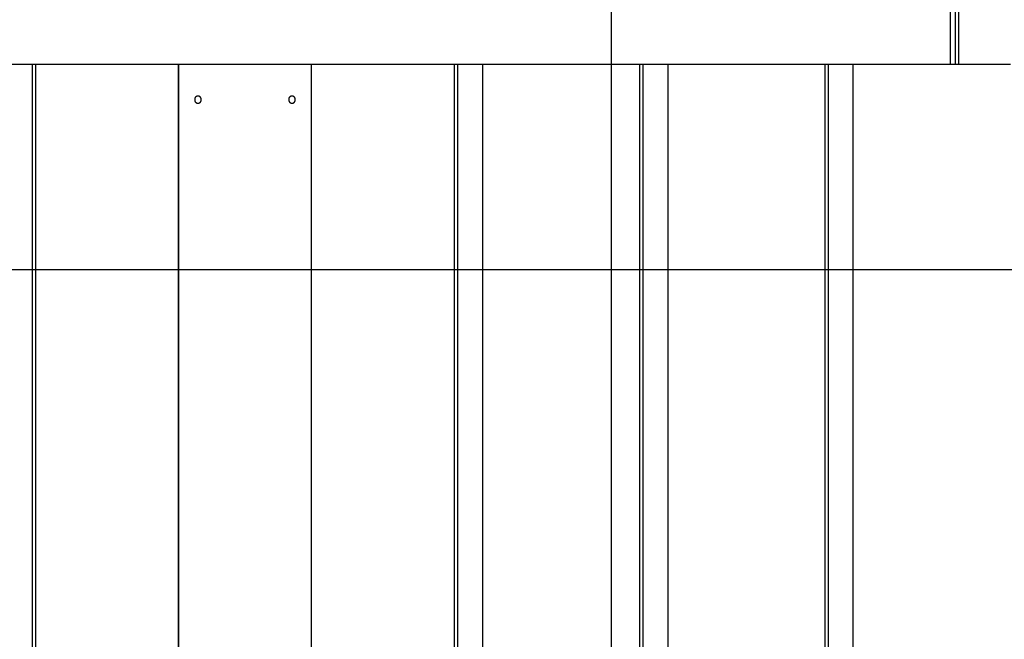
# Model space of a CAD drawing. Extents: x -25 to 78, y -106 to -8.
# Drawn here: x 9 to 15, y -39 to -35 of the extents above; entities that cross this region are included whole.
import ezdxf

# ---------------------------------------------------------------- set-up
doc = ezdxf.new("R2010")
doc.units = 0
doc.layers.get('0').update_dxf_attribs({"linetype": 'CONTINUOUS'})

msp = doc.modelspace()

# ---------------------------------------------------------------- linework, layer by layer
at = {"color": 0}
for points in [[(12.6218, -96.2249), (12.6218, -8.225)], [(12.6218, -96.2249), (12.6218, -8.225)], [(12.6218, -96.2249), (12.6218, -8.225)], [(12.6218, -96.2249), (12.6218, -8.225)], [(12.6218, -96.2249), (12.6218, -8.225)], [(12.6218, -96.2249), (12.6218, -8.225)], [(12.6218, -96.2249), (12.6218, -8.225)], [(12.6218, -96.2249), (12.6218, -8.225)], [(12.6218, -96.2249), (12.6218, -8.225)], [(12.6218, -96.2249), (12.6218, -8.225)], [(12.6218, -96.2249), (12.6218, -8.225)], [(12.6218, -96.2249), (12.6218, -8.225)], [(12.6218, -96.2249), (12.6218, -8.225)], [(12.6218, -96.2249), (12.6218, -8.225)], [(12.6218, -96.2249), (12.6218, -8.225)], [(12.6218, -96.2249), (12.6218, -8.225)], [(12.6218, -96.2249), (12.6218, -8.225)], [(12.6218, -96.2249), (12.6218, -8.225)], [(12.6218, -96.2249), (12.6218, -8.225)], [(12.6218, -96.2249), (12.6218, -8.225)], [(12.6218, -96.2249), (12.6218, -8.225)], [(14.7918, -34.9249), (14.7918, -22.915)], [(14.7918, -34.9249), (14.7918, -22.915)], [(14.7918, -34.9249), (14.7918, -22.915)], [(14.7918, -34.9249), (14.7918, -22.915)], [(14.7918, -34.9249), (14.7918, -22.915)], [(14.7918, -34.9249), (14.7918, -22.915)], [(14.7918, -34.9249), (14.7918, -22.915)], [(14.7918, -34.9249), (14.7918, -22.915)], [(14.7918, -34.9249), (14.7918, -22.915)], [(14.7918, -34.9249), (14.7918, -22.915)], [(14.7918, -34.9249), (14.7918, -22.915)], [(14.7918, -34.9249), (14.7918, -22.915)], [(14.7918, -34.9249), (14.7918, -22.915)], [(14.7918, -34.9249), (14.7918, -22.915)], [(14.7918, -34.9249), (14.7918, -22.915)], [(14.7918, -34.9249), (14.7918, -22.915)], [(14.7918, -34.9249), (14.7918, -22.915)], [(14.7918, -34.9249), (14.7918, -22.915)], [(14.7918, -34.9249), (14.7918, -22.915)], [(14.7918, -34.9249), (14.7918, -22.915)], [(14.7918, -34.9249), (14.7918, -22.915)], [(14.8118, -22.935), (14.8118, -34.9249)], [(14.8118, -22.935), (14.8118, -34.9249)], [(14.8118, -22.935), (14.8118, -34.9249)], [(14.8118, -22.935), (14.8118, -34.9249)], [(14.8118, -22.935), (14.8118, -34.9249)], [(14.8118, -22.935), (14.8118, -34.9249)], [(14.8118, -22.935), (14.8118, -34.9249)], [(14.8118, -22.935), (14.8118, -34.9249)], [(14.8118, -22.935), (14.8118, -34.9249)], [(14.8118, -22.935), (14.8118, -34.9249)], [(14.8118, -22.935), (14.8118, -34.9249)], [(14.8118, -22.935), (14.8118, -34.9249)], [(14.8118, -22.935), (14.8118, -34.9249)], [(14.8118, -22.935), (14.8118, -34.9249)], [(14.8118, -22.935), (14.8118, -34.9249)], [(14.8118, -22.935), (14.8118, -34.9249)], [(14.8118, -22.935), (14.8118, -34.9249)], [(14.8118, -22.935), (14.8118, -34.9249)], [(14.8118, -22.935), (14.8118, -34.9249)], [(14.8118, -22.935), (14.8118, -34.9249)], [(14.8118, -22.935), (14.8118, -34.9249)], [(14.7618, -34.9249), (14.7618, -34.2249)], [(14.7618, -34.9249), (14.7618, -34.2249)], [(14.7618, -34.9249), (14.7618, -34.2249)], [(14.7618, -34.9249), (14.7618, -34.2249)], [(14.7618, -34.9249), (14.7618, -34.2249)], [(14.7618, -34.9249), (14.7618, -34.2249)], [(14.7618, -34.9249), (14.7618, -34.2249)], [(14.7618, -34.9249), (14.7618, -34.2249)], [(14.7618, -34.9249), (14.7618, -34.2249)], [(14.7618, -34.9249), (14.7618, -34.2249)], [(14.7618, -34.9249), (14.7618, -34.2249)], [(14.7618, -34.9249), (14.7618, -34.2249)], [(14.7618, -34.9249), (14.7618, -34.2249)], [(14.7618, -34.9249), (14.7618, -34.2249)], [(14.7618, -34.9249), (14.7618, -34.2249)], [(14.7618, -34.9249), (14.7618, -34.2249)], [(14.7618, -34.9249), (14.7618, -34.2249)], [(14.7618, -34.9249), (14.7618, -34.2249)], [(14.7618, -34.9249), (14.7618, -34.2249)], [(14.7618, -34.9249), (14.7618, -34.2249)], [(14.7618, -34.9249), (14.7618, -34.2249)], [(8.8099, -34.9249), (8.9666, -34.9249)], [(8.8099, -34.9249), (8.9666, -34.9249)], [(8.8099, -34.9249), (8.9666, -34.9249)], [(8.8099, -34.9249), (8.9666, -34.9249)], [(8.8099, -34.9249), (8.9666, -34.9249)], [(8.8099, -34.9249), (8.9666, -34.9249)], [(8.8099, -34.9249), (8.9666, -34.9249)], [(8.8099, -34.9249), (8.9666, -34.9249)], [(8.8099, -34.9249), (8.9666, -34.9249)], [(8.8099, -34.9249), (8.9666, -34.9249)], [(8.8099, -34.9249), (8.9666, -34.9249)], [(8.8099, -34.9249), (8.9666, -34.9249)], [(8.8099, -34.9249), (8.9666, -34.9249)], [(8.8099, -34.9249), (8.9666, -34.9249)], [(8.8099, -34.9249), (8.9666, -34.9249)], [(8.8099, -34.9249), (8.9666, -34.9249)], [(8.8099, -34.9249), (8.9666, -34.9249)], [(8.8099, -34.9249), (8.9666, -34.9249)], [(8.8099, -34.9249), (8.9666, -34.9249)], [(8.8099, -34.9249), (8.9666, -34.9249)], [(8.8099, -34.9249), (8.9666, -34.9249)], [(8.9666, -34.9249), (8.9666, -34.9249)], [(8.9666, -34.9249), (8.9666, -34.9249)], [(8.9666, -34.9249), (8.9666, -49.9249)], [(8.9666, -34.9249), (8.9666, -49.9249)], [(8.9666, -34.9249), (8.9666, -49.9249)], [(8.9666, -34.9249), (8.9666, -49.9249)], [(8.9666, -34.9249), (8.9666, -49.9249)], [(8.9666, -34.9249), (8.9666, -49.9249)], [(8.9666, -34.9249), (8.9666, -49.9249)], [(8.9666, -34.9249), (8.9666, -49.9249)], [(8.9666, -34.9249), (8.9666, -49.9249)], [(8.9666, -34.9249), (8.9666, -49.9249)], [(8.9666, -34.9249), (8.9666, -49.9249)], [(8.9666, -34.9249), (8.9666, -49.9249)], [(8.9666, -34.9249), (8.9666, -49.9249)], [(8.9666, -34.9249), (8.9666, -49.9249)], [(8.9666, -34.9249), (8.9666, -49.9249)], [(8.9666, -34.9249), (8.9666, -49.9249)], [(8.9666, -34.9249), (8.9666, -49.9249)], [(8.9666, -34.9249), (8.9666, -49.9249)], [(8.9666, -34.9249), (8.9666, -49.9249)], [(8.9666, -34.9249), (8.9666, -49.9249)], [(8.9666, -34.9249), (8.9666, -49.9249)], [(8.9666, -34.9249), (8.9666, -34.9249)], [(8.9666, -34.9249), (8.9876, -34.9249)], [(8.9666, -34.9249), (8.9876, -34.9249)], [(8.9666, -34.9249), (8.9876, -34.9249)], [(8.9666, -34.9249), (8.9876, -34.9249)], [(8.9666, -34.9249), (8.9876, -34.9249)], [(8.9666, -34.9249), (8.9876, -34.9249)], [(8.9666, -34.9249), (8.9876, -34.9249)], [(8.9666, -34.9249), (8.9876, -34.9249)], [(8.9666, -34.9249), (8.9876, -34.9249)], [(8.9666, -34.9249), (8.9876, -34.9249)], [(8.9666, -34.9249), (8.9876, -34.9249)], [(8.9666, -34.9249), (8.9876, -34.9249)], [(8.9666, -34.9249), (8.9876, -34.9249)], [(8.9666, -34.9249), (8.9876, -34.9249)], [(8.9666, -34.9249), (8.9876, -34.9249)], [(8.9666, -34.9249), (8.9876, -34.9249)], [(8.9666, -34.9249), (8.9876, -34.9249)], [(8.9666, -34.9249), (8.9876, -34.9249)], [(8.9666, -34.9249), (8.9876, -34.9249)], [(8.9666, -34.9249), (8.9876, -34.9249)], [(8.9666, -34.9249), (8.9876, -34.9249)], [(8.9876, -34.9249), (8.9876, -34.9249)], [(8.9876, -34.9249), (9.8908, -34.9249)], [(8.9876, -34.9249), (9.8908, -34.9249)], [(8.9876, -34.9249), (9.8908, -34.9249)], [(8.9876, -34.9249), (9.8908, -34.9249)], [(8.9876, -34.9249), (9.8908, -34.9249)], [(8.9876, -34.9249), (9.8908, -34.9249)], [(8.9876, -34.9249), (9.8908, -34.9249)], [(8.9876, -34.9249), (9.8908, -34.9249)], [(8.9876, -34.9249), (9.8908, -34.9249)], [(8.9876, -34.9249), (9.8908, -34.9249)], [(8.9876, -34.9249), (9.8908, -34.9249)], [(8.9876, -34.9249), (9.8908, -34.9249)], [(8.9876, -34.9249), (9.8908, -34.9249)], [(8.9876, -34.9249), (9.8908, -34.9249)], [(8.9876, -34.9249), (9.8908, -34.9249)], [(8.9876, -34.9249), (9.8908, -34.9249)], [(8.9876, -34.9249), (9.8908, -34.9249)], [(8.9876, -34.9249), (9.8908, -34.9249)], [(8.9876, -34.9249), (9.8908, -34.9249)], [(8.9876, -34.9249), (9.8908, -34.9249)], [(8.9876, -34.9249), (9.8908, -34.9249)], [(8.9876, -34.9249), (8.9876, -34.9249)], [(8.9876, -34.9249), (8.9876, -49.9249)], [(8.9876, -34.9249), (8.9876, -49.9249)], [(8.9876, -34.9249), (8.9876, -49.9249)], [(8.9876, -34.9249), (8.9876, -49.9249)], [(8.9876, -34.9249), (8.9876, -49.9249)], [(8.9876, -34.9249), (8.9876, -49.9249)], [(8.9876, -34.9249), (8.9876, -49.9249)], [(8.9876, -34.9249), (8.9876, -49.9249)], [(8.9876, -34.9249), (8.9876, -49.9249)], [(8.9876, -34.9249), (8.9876, -49.9249)], [(8.9876, -34.9249), (8.9876, -49.9249)], [(8.9876, -34.9249), (8.9876, -49.9249)], [(8.9876, -34.9249), (8.9876, -49.9249)], [(8.9876, -34.9249), (8.9876, -49.9249)], [(8.9876, -34.9249), (8.9876, -49.9249)], [(8.9876, -34.9249), (8.9876, -49.9249)], [(8.9876, -34.9249), (8.9876, -49.9249)], [(8.9876, -34.9249), (8.9876, -49.9249)], [(8.9876, -34.9249), (8.9876, -49.9249)], [(8.9876, -34.9249), (8.9876, -49.9249)], [(8.9876, -34.9249), (8.9876, -49.9249)], [(8.9876, -34.9249), (8.9876, -34.9249)], [(9.8897, -34.9249), (9.8897, -34.9249)], [(9.8897, -34.9249), (9.8908, -34.9249)], [(9.8897, -34.9249), (9.8908, -34.9249)], [(9.8897, -34.9249), (9.8908, -34.9249)], [(9.8897, -34.9249), (9.8908, -34.9249)], [(9.8897, -34.9249), (9.8908, -34.9249)], [(9.8897, -34.9249), (9.8908, -34.9249)], [(9.8897, -34.9249), (9.8908, -34.9249)], [(9.8897, -34.9249), (9.8908, -34.9249)], [(9.8897, -34.9249), (9.8908, -34.9249)], [(9.8897, -34.9249), (9.8908, -34.9249)], [(9.8897, -34.9249), (9.8908, -34.9249)], [(9.8897, -34.9249), (9.8908, -34.9249)], [(9.8897, -34.9249), (9.8908, -34.9249)], [(9.8897, -34.9249), (9.8908, -34.9249)], [(9.8897, -34.9249), (9.8908, -34.9249)], [(9.8897, -34.9249), (9.8908, -34.9249)], [(9.8897, -34.9249), (9.8908, -34.9249)], [(9.8897, -34.9249), (9.8908, -34.9249)], [(9.8897, -34.9249), (9.8908, -34.9249)], [(9.8897, -34.9249), (9.8908, -34.9249)], [(9.8897, -34.9249), (9.8908, -34.9249)], [(9.8897, -34.9249), (9.8897, -34.9249)], [(9.8897, -34.9249), (9.8897, -49.9249)], [(9.8897, -34.9249), (9.8897, -49.9249)], [(9.8897, -34.9249), (9.8897, -49.9249)], [(9.8897, -34.9249), (9.8897, -49.9249)], [(9.8897, -34.9249), (9.8897, -49.9249)], [(9.8897, -34.9249), (9.8897, -49.9249)], [(9.8897, -34.9249), (9.8897, -49.9249)], [(9.8897, -34.9249), (9.8897, -49.9249)], [(9.8897, -34.9249), (9.8897, -49.9249)], [(9.8897, -34.9249), (9.8897, -49.9249)], [(9.8897, -34.9249), (9.8897, -49.9249)], [(9.8897, -34.9249), (9.8897, -49.9249)], [(9.8897, -34.9249), (9.8897, -49.9249)], [(9.8897, -34.9249), (9.8897, -49.9249)], [(9.8897, -34.9249), (9.8897, -49.9249)], [(9.8897, -34.9249), (9.8897, -49.9249)], [(9.8897, -34.9249), (9.8897, -49.9249)], [(9.8897, -34.9249), (9.8897, -49.9249)], [(9.8897, -34.9249), (9.8897, -49.9249)], [(9.8897, -34.9249), (9.8897, -49.9249)], [(9.8897, -34.9249), (9.8897, -49.9249)], [(9.8908, -34.9249), (9.8908, -34.9249)], [(9.8908, -34.9249), (9.8908, -34.9249)], [(9.8908, -34.9249), (10.7287, -34.9249)], [(9.8908, -34.9249), (10.7287, -34.9249)], [(9.8908, -34.9249), (10.7287, -34.9249)], [(9.8908, -34.9249), (10.7287, -34.9249)], [(9.8908, -34.9249), (10.7287, -34.9249)], [(9.8908, -34.9249), (10.7287, -34.9249)], [(9.8908, -34.9249), (10.7287, -34.9249)], [(9.8908, -34.9249), (10.7287, -34.9249)], [(9.8908, -34.9249), (10.7287, -34.9249)], [(9.8908, -34.9249), (10.7287, -34.9249)], [(9.8908, -34.9249), (10.7287, -34.9249)], [(9.8908, -34.9249), (10.7287, -34.9249)], [(9.8908, -34.9249), (10.7287, -34.9249)], [(9.8908, -34.9249), (10.7287, -34.9249)], [(9.8908, -34.9249), (10.7287, -34.9249)], [(9.8908, -34.9249), (10.7287, -34.9249)], [(9.8908, -34.9249), (10.7287, -34.9249)], [(9.8908, -34.9249), (10.7287, -34.9249)], [(9.8908, -34.9249), (10.7287, -34.9249)], [(9.8908, -34.9249), (10.7287, -34.9249)], [(9.8908, -34.9249), (10.7287, -34.9249)], [(9.8908, -34.9249), (9.8908, -34.9249)], [(9.8908, -49.9249), (9.8908, -34.9249)], [(9.8908, -49.9249), (9.8908, -34.9249)], [(9.8908, -49.9249), (9.8908, -34.9249)], [(9.8908, -49.9249), (9.8908, -34.9249)], [(9.8908, -49.9249), (9.8908, -34.9249)], [(9.8908, -49.9249), (9.8908, -34.9249)], [(9.8908, -49.9249), (9.8908, -34.9249)], [(9.8908, -49.9249), (9.8908, -34.9249)], [(9.8908, -49.9249), (9.8908, -34.9249)], [(9.8908, -49.9249), (9.8908, -34.9249)], [(9.8908, -49.9249), (9.8908, -34.9249)], [(9.8908, -49.9249), (9.8908, -34.9249)], [(9.8908, -49.9249), (9.8908, -34.9249)], [(9.8908, -49.9249), (9.8908, -34.9249)], [(9.8908, -49.9249), (9.8908, -34.9249)], [(9.8908, -49.9249), (9.8908, -34.9249)], [(9.8908, -49.9249), (9.8908, -34.9249)], [(9.8908, -49.9249), (9.8908, -34.9249)], [(9.8908, -49.9249), (9.8908, -34.9249)], [(9.8908, -49.9249), (9.8908, -34.9249)], [(9.8908, -49.9249), (9.8908, -34.9249)], [(9.8908, -34.9249), (9.8908, -34.9249)], [(10.7286, -34.9249), (10.7286, -34.9249)], [(10.7286, -34.9249), (11.6319, -34.9249)], [(10.7286, -34.9249), (11.6319, -34.9249)], [(10.7286, -34.9249), (11.6319, -34.9249)], [(10.7286, -34.9249), (11.6319, -34.9249)], [(10.7286, -34.9249), (11.6319, -34.9249)], [(10.7286, -34.9249), (11.6319, -34.9249)], [(10.7286, -34.9249), (11.6319, -34.9249)], [(10.7286, -34.9249), (11.6319, -34.9249)], [(10.7286, -34.9249), (11.6319, -34.9249)], [(10.7286, -34.9249), (11.6319, -34.9249)], [(10.7286, -34.9249), (11.6319, -34.9249)], [(10.7286, -34.9249), (11.6319, -34.9249)], [(10.7286, -34.9249), (11.6319, -34.9249)], [(10.7286, -34.9249), (11.6319, -34.9249)], [(10.7286, -34.9249), (11.6319, -34.9249)], [(10.7286, -34.9249), (11.6319, -34.9249)], [(10.7286, -34.9249), (11.6319, -34.9249)], [(10.7286, -34.9249), (11.6319, -34.9249)], [(10.7286, -34.9249), (11.6319, -34.9249)], [(10.7286, -34.9249), (11.6319, -34.9249)], [(10.7286, -34.9249), (11.6319, -34.9249)], [(10.7287, -34.9249), (10.7287, -34.9249)], [(10.7287, -34.9249), (10.7287, -34.9249)], [(10.7287, -34.9249), (10.7297, -34.9249)], [(10.7287, -34.9249), (10.7297, -34.9249)], [(10.7287, -34.9249), (10.7297, -34.9249)], [(10.7287, -34.9249), (10.7297, -34.9249)], [(10.7287, -34.9249), (10.7297, -34.9249)], [(10.7287, -34.9249), (10.7297, -34.9249)], [(10.7287, -34.9249), (10.7297, -34.9249)], [(10.7287, -34.9249), (10.7297, -34.9249)], [(10.7287, -34.9249), (10.7297, -34.9249)], [(10.7287, -34.9249), (10.7297, -34.9249)], [(10.7287, -34.9249), (10.7297, -34.9249)], [(10.7287, -34.9249), (10.7297, -34.9249)], [(10.7287, -34.9249), (10.7297, -34.9249)], [(10.7287, -34.9249), (10.7297, -34.9249)], [(10.7287, -34.9249), (10.7297, -34.9249)], [(10.7287, -34.9249), (10.7297, -34.9249)], [(10.7287, -34.9249), (10.7297, -34.9249)], [(10.7287, -34.9249), (10.7297, -34.9249)], [(10.7287, -34.9249), (10.7297, -34.9249)], [(10.7287, -34.9249), (10.7297, -34.9249)], [(10.7287, -34.9249), (10.7297, -34.9249)], [(10.7287, -34.9249), (10.7287, -34.9249)], [(10.7287, -49.9249), (10.7287, -34.9249)], [(10.7287, -49.9249), (10.7287, -34.9249)], [(10.7287, -49.9249), (10.7287, -34.9249)], [(10.7287, -49.9249), (10.7287, -34.9249)], [(10.7287, -49.9249), (10.7287, -34.9249)], [(10.7287, -49.9249), (10.7287, -34.9249)], [(10.7287, -49.9249), (10.7287, -34.9249)], [(10.7287, -49.9249), (10.7287, -34.9249)], [(10.7287, -49.9249), (10.7287, -34.9249)], [(10.7287, -49.9249), (10.7287, -34.9249)], [(10.7287, -49.9249), (10.7287, -34.9249)], [(10.7287, -49.9249), (10.7287, -34.9249)], [(10.7287, -49.9249), (10.7287, -34.9249)], [(10.7287, -49.9249), (10.7287, -34.9249)], [(10.7287, -49.9249), (10.7287, -34.9249)], [(10.7287, -49.9249), (10.7287, -34.9249)], [(10.7287, -49.9249), (10.7287, -34.9249)], [(10.7287, -49.9249), (10.7287, -34.9249)], [(10.7287, -49.9249), (10.7287, -34.9249)], [(10.7287, -49.9249), (10.7287, -34.9249)], [(10.7287, -49.9249), (10.7287, -34.9249)], [(10.7297, -34.9249), (10.7297, -34.9249)], [(10.7297, -34.9249), (10.7297, -34.9249)], [(10.7297, -49.9249), (10.7297, -34.9249)], [(10.7297, -49.9249), (10.7297, -34.9249)], [(10.7297, -49.9249), (10.7297, -34.9249)], [(10.7297, -49.9249), (10.7297, -34.9249)], [(10.7297, -49.9249), (10.7297, -34.9249)], [(10.7297, -49.9249), (10.7297, -34.9249)], [(10.7297, -49.9249), (10.7297, -34.9249)], [(10.7297, -49.9249), (10.7297, -34.9249)], [(10.7297, -49.9249), (10.7297, -34.9249)], [(10.7297, -49.9249), (10.7297, -34.9249)], [(10.7297, -49.9249), (10.7297, -34.9249)], [(10.7297, -49.9249), (10.7297, -34.9249)], [(10.7297, -49.9249), (10.7297, -34.9249)], [(10.7297, -49.9249), (10.7297, -34.9249)], [(10.7297, -49.9249), (10.7297, -34.9249)], [(10.7297, -49.9249), (10.7297, -34.9249)], [(10.7297, -49.9249), (10.7297, -34.9249)], [(10.7297, -49.9249), (10.7297, -34.9249)], [(10.7297, -49.9249), (10.7297, -34.9249)], [(10.7297, -49.9249), (10.7297, -34.9249)], [(10.7297, -49.9249), (10.7297, -34.9249)], [(11.6319, -34.9249), (11.6319, -34.9249)], [(11.6319, -34.9249), (11.6319, -34.9249)], [(11.6319, -49.9249), (11.6319, -34.9249)], [(11.6319, -49.9249), (11.6319, -34.9249)], [(11.6319, -49.9249), (11.6319, -34.9249)], [(11.6319, -49.9249), (11.6319, -34.9249)], [(11.6319, -49.9249), (11.6319, -34.9249)], [(11.6319, -49.9249), (11.6319, -34.9249)], [(11.6319, -49.9249), (11.6319, -34.9249)], [(11.6319, -49.9249), (11.6319, -34.9249)], [(11.6319, -49.9249), (11.6319, -34.9249)], [(11.6319, -49.9249), (11.6319, -34.9249)], [(11.6319, -49.9249), (11.6319, -34.9249)], [(11.6319, -49.9249), (11.6319, -34.9249)], [(11.6319, -49.9249), (11.6319, -34.9249)], [(11.6319, -49.9249), (11.6319, -34.9249)], [(11.6319, -49.9249), (11.6319, -34.9249)], [(11.6319, -49.9249), (11.6319, -34.9249)], [(11.6319, -49.9249), (11.6319, -34.9249)], [(11.6319, -49.9249), (11.6319, -34.9249)], [(11.6319, -49.9249), (11.6319, -34.9249)], [(11.6319, -49.9249), (11.6319, -34.9249)], [(11.6319, -49.9249), (11.6319, -34.9249)], [(11.6319, -34.9249), (11.6319, -34.9249)], [(11.6319, -34.9249), (11.6529, -34.9249)], [(11.6319, -34.9249), (11.6529, -34.9249)], [(11.6319, -34.9249), (11.6529, -34.9249)], [(11.6319, -34.9249), (11.6529, -34.9249)], [(11.6319, -34.9249), (11.6529, -34.9249)], [(11.6319, -34.9249), (11.6529, -34.9249)], [(11.6319, -34.9249), (11.6529, -34.9249)], [(11.6319, -34.9249), (11.6529, -34.9249)], [(11.6319, -34.9249), (11.6529, -34.9249)], [(11.6319, -34.9249), (11.6529, -34.9249)], [(11.6319, -34.9249), (11.6529, -34.9249)], [(11.6319, -34.9249), (11.6529, -34.9249)], [(11.6319, -34.9249), (11.6529, -34.9249)], [(11.6319, -34.9249), (11.6529, -34.9249)], [(11.6319, -34.9249), (11.6529, -34.9249)], [(11.6319, -34.9249), (11.6529, -34.9249)], [(11.6319, -34.9249), (11.6529, -34.9249)], [(11.6319, -34.9249), (11.6529, -34.9249)], [(11.6319, -34.9249), (11.6529, -34.9249)], [(11.6319, -34.9249), (11.6529, -34.9249)], [(11.6319, -34.9249), (11.6529, -34.9249)], [(11.6529, -34.9249), (11.6529, -34.9249)], [(11.6529, -34.9249), (11.8096, -34.9249)], [(11.6529, -34.9249), (11.8096, -34.9249)], [(11.6529, -34.9249), (11.8096, -34.9249)], [(11.6529, -34.9249), (11.8096, -34.9249)], [(11.6529, -34.9249), (11.8096, -34.9249)], [(11.6529, -34.9249), (11.8096, -34.9249)], [(11.6529, -34.9249), (11.8096, -34.9249)], [(11.6529, -34.9249), (11.8096, -34.9249)], [(11.6529, -34.9249), (11.8096, -34.9249)], [(11.6529, -34.9249), (11.8096, -34.9249)], [(11.6529, -34.9249), (11.8096, -34.9249)], [(11.6529, -34.9249), (11.8096, -34.9249)], [(11.6529, -34.9249), (11.8096, -34.9249)], [(11.6529, -34.9249), (11.8096, -34.9249)], [(11.6529, -34.9249), (11.8096, -34.9249)], [(11.6529, -34.9249), (11.8096, -34.9249)], [(11.6529, -34.9249), (11.8096, -34.9249)], [(11.6529, -34.9249), (11.8096, -34.9249)], [(11.6529, -34.9249), (11.8096, -34.9249)], [(11.6529, -34.9249), (11.8096, -34.9249)], [(11.6529, -34.9249), (11.8096, -34.9249)], [(11.6529, -34.9249), (11.6529, -34.9249)], [(11.6529, -34.9249), (11.6529, -34.9249)], [(11.6529, -49.9249), (11.6529, -34.9249)], [(11.6529, -49.9249), (11.6529, -34.9249)], [(11.6529, -49.9249), (11.6529, -34.9249)], [(11.6529, -49.9249), (11.6529, -34.9249)], [(11.6529, -49.9249), (11.6529, -34.9249)], [(11.6529, -49.9249), (11.6529, -34.9249)], [(11.6529, -49.9249), (11.6529, -34.9249)], [(11.6529, -49.9249), (11.6529, -34.9249)], [(11.6529, -49.9249), (11.6529, -34.9249)], [(11.6529, -49.9249), (11.6529, -34.9249)], [(11.6529, -49.9249), (11.6529, -34.9249)], [(11.6529, -49.9249), (11.6529, -34.9249)], [(11.6529, -49.9249), (11.6529, -34.9249)], [(11.6529, -49.9249), (11.6529, -34.9249)], [(11.6529, -49.9249), (11.6529, -34.9249)], [(11.6529, -49.9249), (11.6529, -34.9249)], [(11.6529, -49.9249), (11.6529, -34.9249)], [(11.6529, -49.9249), (11.6529, -34.9249)], [(11.6529, -49.9249), (11.6529, -34.9249)], [(11.6529, -49.9249), (11.6529, -34.9249)], [(11.6529, -49.9249), (11.6529, -34.9249)], [(11.8096, -34.9249), (11.8096, -34.9249)], [(11.8096, -34.9249), (11.8096, -34.9249)], [(11.8096, -49.9249), (11.8096, -34.9249)], [(11.8096, -49.9249), (11.8096, -34.9249)], [(11.8096, -49.9249), (11.8096, -34.9249)], [(11.8096, -49.9249), (11.8096, -34.9249)], [(11.8096, -49.9249), (11.8096, -34.9249)], [(11.8096, -49.9249), (11.8096, -34.9249)], [(11.8096, -49.9249), (11.8096, -34.9249)], [(11.8096, -49.9249), (11.8096, -34.9249)], [(11.8096, -49.9249), (11.8096, -34.9249)], [(11.8096, -49.9249), (11.8096, -34.9249)], [(11.8096, -49.9249), (11.8096, -34.9249)], [(11.8096, -49.9249), (11.8096, -34.9249)], [(11.8096, -49.9249), (11.8096, -34.9249)], [(11.8096, -49.9249), (11.8096, -34.9249)], [(11.8096, -49.9249), (11.8096, -34.9249)], [(11.8096, -49.9249), (11.8096, -34.9249)], [(11.8096, -49.9249), (11.8096, -34.9249)], [(11.8096, -49.9249), (11.8096, -34.9249)], [(11.8096, -49.9249), (11.8096, -34.9249)], [(11.8096, -49.9249), (11.8096, -34.9249)], [(11.8096, -49.9249), (11.8096, -34.9249)], [(11.8096, -34.9249), (11.8096, -34.9249)], [(11.8096, -34.9249), (12.801, -34.9249)], [(11.8096, -34.9249), (12.801, -34.9249)], [(11.8096, -34.9249), (12.801, -34.9249)], [(11.8096, -34.9249), (12.801, -34.9249)], [(11.8096, -34.9249), (12.801, -34.9249)], [(11.8096, -34.9249), (12.801, -34.9249)], [(11.8096, -34.9249), (12.801, -34.9249)], [(11.8096, -34.9249), (12.801, -34.9249)], [(11.8096, -34.9249), (12.801, -34.9249)], [(11.8096, -34.9249), (12.801, -34.9249)], [(11.8096, -34.9249), (12.801, -34.9249)], [(11.8096, -34.9249), (12.801, -34.9249)], [(11.8096, -34.9249), (12.801, -34.9249)], [(11.8096, -34.9249), (12.801, -34.9249)], [(11.8096, -34.9249), (12.801, -34.9249)], [(11.8096, -34.9249), (12.801, -34.9249)], [(11.8096, -34.9249), (12.801, -34.9249)], [(11.8096, -34.9249), (12.801, -34.9249)], [(11.8096, -34.9249), (12.801, -34.9249)], [(11.8096, -34.9249), (12.801, -34.9249)], [(11.8096, -34.9249), (12.801, -34.9249)], [(12.801, -34.9249), (12.801, -34.9249)], [(12.801, -34.9249), (12.801, -34.9249)], [(12.801, -49.9249), (12.801, -34.9249)], [(12.801, -49.9249), (12.801, -34.9249)], [(12.801, -49.9249), (12.801, -34.9249)], [(12.801, -49.9249), (12.801, -34.9249)], [(12.801, -49.9249), (12.801, -34.9249)], [(12.801, -49.9249), (12.801, -34.9249)], [(12.801, -49.9249), (12.801, -34.9249)], [(12.801, -49.9249), (12.801, -34.9249)], [(12.801, -49.9249), (12.801, -34.9249)], [(12.801, -49.9249), (12.801, -34.9249)], [(12.801, -49.9249), (12.801, -34.9249)], [(12.801, -49.9249), (12.801, -34.9249)], [(12.801, -49.9249), (12.801, -34.9249)], [(12.801, -49.9249), (12.801, -34.9249)], [(12.801, -49.9249), (12.801, -34.9249)], [(12.801, -49.9249), (12.801, -34.9249)], [(12.801, -49.9249), (12.801, -34.9249)], [(12.801, -49.9249), (12.801, -34.9249)], [(12.801, -49.9249), (12.801, -34.9249)], [(12.801, -49.9249), (12.801, -34.9249)], [(12.801, -49.9249), (12.801, -34.9249)], [(12.801, -34.9249), (12.801, -34.9249)], [(12.801, -34.9249), (12.822, -34.9249)], [(12.801, -34.9249), (12.822, -34.9249)], [(12.801, -34.9249), (12.822, -34.9249)], [(12.801, -34.9249), (12.822, -34.9249)], [(12.801, -34.9249), (12.822, -34.9249)], [(12.801, -34.9249), (12.822, -34.9249)], [(12.801, -34.9249), (12.822, -34.9249)], [(12.801, -34.9249), (12.822, -34.9249)], [(12.801, -34.9249), (12.822, -34.9249)], [(12.801, -34.9249), (12.822, -34.9249)], [(12.801, -34.9249), (12.822, -34.9249)], [(12.801, -34.9249), (12.822, -34.9249)], [(12.801, -34.9249), (12.822, -34.9249)], [(12.801, -34.9249), (12.822, -34.9249)], [(12.801, -34.9249), (12.822, -34.9249)], [(12.801, -34.9249), (12.822, -34.9249)], [(12.801, -34.9249), (12.822, -34.9249)], [(12.801, -34.9249), (12.822, -34.9249)], [(12.801, -34.9249), (12.822, -34.9249)], [(12.801, -34.9249), (12.822, -34.9249)], [(12.801, -34.9249), (12.822, -34.9249)], [(12.822, -34.9249), (12.822, -34.9249)], [(12.822, -34.9249), (12.9787, -34.9249)], [(12.822, -34.9249), (12.9787, -34.9249)], [(12.822, -34.9249), (12.9787, -34.9249)], [(12.822, -34.9249), (12.9787, -34.9249)], [(12.822, -34.9249), (12.9787, -34.9249)], [(12.822, -34.9249), (12.9787, -34.9249)], [(12.822, -34.9249), (12.9787, -34.9249)], [(12.822, -34.9249), (12.9787, -34.9249)], [(12.822, -34.9249), (12.9787, -34.9249)], [(12.822, -34.9249), (12.9787, -34.9249)], [(12.822, -34.9249), (12.9787, -34.9249)], [(12.822, -34.9249), (12.9787, -34.9249)], [(12.822, -34.9249), (12.9787, -34.9249)], [(12.822, -34.9249), (12.9787, -34.9249)], [(12.822, -34.9249), (12.9787, -34.9249)], [(12.822, -34.9249), (12.9787, -34.9249)], [(12.822, -34.9249), (12.9787, -34.9249)], [(12.822, -34.9249), (12.9787, -34.9249)], [(12.822, -34.9249), (12.9787, -34.9249)], [(12.822, -34.9249), (12.9787, -34.9249)], [(12.822, -34.9249), (12.9787, -34.9249)], [(12.822, -34.9249), (12.822, -34.9249)], [(12.822, -34.9249), (12.822, -34.9249)], [(12.822, -49.9249), (12.822, -34.9249)], [(12.822, -49.9249), (12.822, -34.9249)], [(12.822, -49.9249), (12.822, -34.9249)], [(12.822, -49.9249), (12.822, -34.9249)], [(12.822, -49.9249), (12.822, -34.9249)], [(12.822, -49.9249), (12.822, -34.9249)], [(12.822, -49.9249), (12.822, -34.9249)], [(12.822, -49.9249), (12.822, -34.9249)], [(12.822, -49.9249), (12.822, -34.9249)], [(12.822, -49.9249), (12.822, -34.9249)], [(12.822, -49.9249), (12.822, -34.9249)], [(12.822, -49.9249), (12.822, -34.9249)], [(12.822, -49.9249), (12.822, -34.9249)], [(12.822, -49.9249), (12.822, -34.9249)], [(12.822, -49.9249), (12.822, -34.9249)], [(12.822, -49.9249), (12.822, -34.9249)], [(12.822, -49.9249), (12.822, -34.9249)], [(12.822, -49.9249), (12.822, -34.9249)], [(12.822, -49.9249), (12.822, -34.9249)], [(12.822, -49.9249), (12.822, -34.9249)], [(12.822, -49.9249), (12.822, -34.9249)], [(12.9787, -34.9249), (12.9787, -34.9249)], [(12.9787, -34.9249), (12.9787, -34.9249)], [(12.9787, -49.9249), (12.9787, -34.9249)], [(12.9787, -49.9249), (12.9787, -34.9249)], [(12.9787, -49.9249), (12.9787, -34.9249)], [(12.9787, -49.9249), (12.9787, -34.9249)], [(12.9787, -49.9249), (12.9787, -34.9249)], [(12.9787, -49.9249), (12.9787, -34.9249)], [(12.9787, -49.9249), (12.9787, -34.9249)], [(12.9787, -49.9249), (12.9787, -34.9249)], [(12.9787, -49.9249), (12.9787, -34.9249)], [(12.9787, -49.9249), (12.9787, -34.9249)], [(12.9787, -49.9249), (12.9787, -34.9249)], [(12.9787, -49.9249), (12.9787, -34.9249)], [(12.9787, -49.9249), (12.9787, -34.9249)], [(12.9787, -49.9249), (12.9787, -34.9249)], [(12.9787, -49.9249), (12.9787, -34.9249)], [(12.9787, -49.9249), (12.9787, -34.9249)], [(12.9787, -49.9249), (12.9787, -34.9249)], [(12.9787, -49.9249), (12.9787, -34.9249)], [(12.9787, -49.9249), (12.9787, -34.9249)], [(12.9787, -49.9249), (12.9787, -34.9249)], [(12.9787, -49.9249), (12.9787, -34.9249)], [(12.9787, -34.9249), (12.9787, -34.9249)], [(12.9787, -34.9249), (13.9702, -34.9249)], [(12.9787, -34.9249), (13.9702, -34.9249)], [(12.9787, -34.9249), (13.9702, -34.9249)], [(12.9787, -34.9249), (13.9702, -34.9249)], [(12.9787, -34.9249), (13.9702, -34.9249)], [(12.9787, -34.9249), (13.9702, -34.9249)], [(12.9787, -34.9249), (13.9702, -34.9249)], [(12.9787, -34.9249), (13.9702, -34.9249)], [(12.9787, -34.9249), (13.9702, -34.9249)], [(12.9787, -34.9249), (13.9702, -34.9249)], [(12.9787, -34.9249), (13.9702, -34.9249)], [(12.9787, -34.9249), (13.9702, -34.9249)], [(12.9787, -34.9249), (13.9702, -34.9249)], [(12.9787, -34.9249), (13.9702, -34.9249)], [(12.9787, -34.9249), (13.9702, -34.9249)], [(12.9787, -34.9249), (13.9702, -34.9249)], [(12.9787, -34.9249), (13.9702, -34.9249)], [(12.9787, -34.9249), (13.9702, -34.9249)], [(12.9787, -34.9249), (13.9702, -34.9249)], [(12.9787, -34.9249), (13.9702, -34.9249)], [(12.9787, -34.9249), (13.9702, -34.9249)], [(13.9702, -34.9249), (13.9702, -34.9249)], [(13.9702, -34.9249), (13.9702, -34.9249)], [(13.9702, -49.9249), (13.9702, -34.9249)], [(13.9702, -49.9249), (13.9702, -34.9249)], [(13.9702, -49.9249), (13.9702, -34.9249)], [(13.9702, -49.9249), (13.9702, -34.9249)], [(13.9702, -49.9249), (13.9702, -34.9249)], [(13.9702, -49.9249), (13.9702, -34.9249)], [(13.9702, -49.9249), (13.9702, -34.9249)], [(13.9702, -49.9249), (13.9702, -34.9249)], [(13.9702, -49.9249), (13.9702, -34.9249)], [(13.9702, -49.9249), (13.9702, -34.9249)], [(13.9702, -49.9249), (13.9702, -34.9249)], [(13.9702, -49.9249), (13.9702, -34.9249)], [(13.9702, -49.9249), (13.9702, -34.9249)], [(13.9702, -49.9249), (13.9702, -34.9249)], [(13.9702, -49.9249), (13.9702, -34.9249)], [(13.9702, -49.9249), (13.9702, -34.9249)], [(13.9702, -49.9249), (13.9702, -34.9249)], [(13.9702, -49.9249), (13.9702, -34.9249)], [(13.9702, -49.9249), (13.9702, -34.9249)], [(13.9702, -49.9249), (13.9702, -34.9249)], [(13.9702, -49.9249), (13.9702, -34.9249)], [(13.9702, -34.9249), (13.9702, -34.9249)], [(13.9702, -34.9249), (13.9911, -34.9249)], [(13.9702, -34.9249), (13.9911, -34.9249)], [(13.9702, -34.9249), (13.9911, -34.9249)], [(13.9702, -34.9249), (13.9911, -34.9249)], [(13.9702, -34.9249), (13.9911, -34.9249)], [(13.9702, -34.9249), (13.9911, -34.9249)], [(13.9702, -34.9249), (13.9911, -34.9249)], [(13.9702, -34.9249), (13.9911, -34.9249)], [(13.9702, -34.9249), (13.9911, -34.9249)], [(13.9702, -34.9249), (13.9911, -34.9249)], [(13.9702, -34.9249), (13.9911, -34.9249)], [(13.9702, -34.9249), (13.9911, -34.9249)], [(13.9702, -34.9249), (13.9911, -34.9249)], [(13.9702, -34.9249), (13.9911, -34.9249)], [(13.9702, -34.9249), (13.9911, -34.9249)], [(13.9702, -34.9249), (13.9911, -34.9249)], [(13.9702, -34.9249), (13.9911, -34.9249)], [(13.9702, -34.9249), (13.9911, -34.9249)], [(13.9702, -34.9249), (13.9911, -34.9249)], [(13.9702, -34.9249), (13.9911, -34.9249)], [(13.9702, -34.9249), (13.9911, -34.9249)], [(13.9911, -34.9249), (13.9911, -34.9249)], [(13.9911, -34.9249), (14.1478, -34.9249)], [(13.9911, -34.9249), (14.1478, -34.9249)], [(13.9911, -34.9249), (14.1478, -34.9249)], [(13.9911, -34.9249), (14.1478, -34.9249)], [(13.9911, -34.9249), (14.1478, -34.9249)], [(13.9911, -34.9249), (14.1478, -34.9249)], [(13.9911, -34.9249), (14.1478, -34.9249)], [(13.9911, -34.9249), (14.1478, -34.9249)], [(13.9911, -34.9249), (14.1478, -34.9249)], [(13.9911, -34.9249), (14.1478, -34.9249)], [(13.9911, -34.9249), (14.1478, -34.9249)], [(13.9911, -34.9249), (14.1478, -34.9249)], [(13.9911, -34.9249), (14.1478, -34.9249)], [(13.9911, -34.9249), (14.1478, -34.9249)], [(13.9911, -34.9249), (14.1478, -34.9249)], [(13.9911, -34.9249), (14.1478, -34.9249)], [(13.9911, -34.9249), (14.1478, -34.9249)], [(13.9911, -34.9249), (14.1478, -34.9249)], [(13.9911, -34.9249), (14.1478, -34.9249)], [(13.9911, -34.9249), (14.1478, -34.9249)], [(13.9911, -34.9249), (14.1478, -34.9249)], [(13.9911, -34.9249), (13.9911, -34.9249)], [(13.9911, -34.9249), (13.9911, -34.9249)], [(13.9911, -49.9249), (13.9911, -34.9249)], [(13.9911, -49.9249), (13.9911, -34.9249)], [(13.9911, -49.9249), (13.9911, -34.9249)], [(13.9911, -49.9249), (13.9911, -34.9249)], [(13.9911, -49.9249), (13.9911, -34.9249)], [(13.9911, -49.9249), (13.9911, -34.9249)], [(13.9911, -49.9249), (13.9911, -34.9249)], [(13.9911, -49.9249), (13.9911, -34.9249)], [(13.9911, -49.9249), (13.9911, -34.9249)], [(13.9911, -49.9249), (13.9911, -34.9249)], [(13.9911, -49.9249), (13.9911, -34.9249)], [(13.9911, -49.9249), (13.9911, -34.9249)], [(13.9911, -49.9249), (13.9911, -34.9249)], [(13.9911, -49.9249), (13.9911, -34.9249)], [(13.9911, -49.9249), (13.9911, -34.9249)], [(13.9911, -49.9249), (13.9911, -34.9249)], [(13.9911, -49.9249), (13.9911, -34.9249)], [(13.9911, -49.9249), (13.9911, -34.9249)], [(13.9911, -49.9249), (13.9911, -34.9249)], [(13.9911, -49.9249), (13.9911, -34.9249)], [(13.9911, -49.9249), (13.9911, -34.9249)], [(14.1478, -34.9249), (14.1478, -34.9249)], [(14.1478, -34.9249), (14.1478, -34.9249)], [(14.1478, -49.9249), (14.1478, -34.9249)], [(14.1478, -49.9249), (14.1478, -34.9249)], [(14.1478, -49.9249), (14.1478, -34.9249)], [(14.1478, -49.9249), (14.1478, -34.9249)], [(14.1478, -49.9249), (14.1478, -34.9249)], [(14.1478, -49.9249), (14.1478, -34.9249)], [(14.1478, -49.9249), (14.1478, -34.9249)], [(14.1478, -49.9249), (14.1478, -34.9249)], [(14.1478, -49.9249), (14.1478, -34.9249)], [(14.1478, -49.9249), (14.1478, -34.9249)], [(14.1478, -49.9249), (14.1478, -34.9249)], [(14.1478, -49.9249), (14.1478, -34.9249)], [(14.1478, -49.9249), (14.1478, -34.9249)], [(14.1478, -49.9249), (14.1478, -34.9249)], [(14.1478, -49.9249), (14.1478, -34.9249)], [(14.1478, -49.9249), (14.1478, -34.9249)], [(14.1478, -49.9249), (14.1478, -34.9249)], [(14.1478, -49.9249), (14.1478, -34.9249)], [(14.1478, -49.9249), (14.1478, -34.9249)], [(14.1478, -49.9249), (14.1478, -34.9249)], [(14.1478, -49.9249), (14.1478, -34.9249)], [(14.1478, -34.9249), (14.1478, -34.9249)], [(14.1478, -34.9249), (15.1393, -34.9249)], [(14.1478, -34.9249), (15.1393, -34.9249)], [(14.1478, -34.9249), (15.1393, -34.9249)], [(14.1478, -34.9249), (15.1393, -34.9249)], [(14.1478, -34.9249), (15.1393, -34.9249)], [(14.1478, -34.9249), (15.1393, -34.9249)], [(14.1478, -34.9249), (15.1393, -34.9249)], [(14.1478, -34.9249), (15.1393, -34.9249)], [(14.1478, -34.9249), (15.1393, -34.9249)], [(14.1478, -34.9249), (15.1393, -34.9249)], [(14.1478, -34.9249), (15.1393, -34.9249)], [(14.1478, -34.9249), (15.1393, -34.9249)], [(14.1478, -34.9249), (15.1393, -34.9249)], [(14.1478, -34.9249), (15.1393, -34.9249)], [(14.1478, -34.9249), (15.1393, -34.9249)], [(14.1478, -34.9249), (15.1393, -34.9249)], [(14.1478, -34.9249), (15.1393, -34.9249)], [(14.1478, -34.9249), (15.1393, -34.9249)], [(14.1478, -34.9249), (15.1393, -34.9249)], [(14.1478, -34.9249), (15.1393, -34.9249)], [(14.1478, -34.9249), (15.1393, -34.9249)], [(14.7618, -34.9249), (14.7618, -34.9249)], [(14.7918, -34.9249), (14.7918, -34.9249)], [(14.8118, -34.9249), (14.8118, -34.9249)], [(9.9946, -35.1499), (9.9946, -35.1499), (9.9946, -35.149), (9.9946, -35.1484), (9.9946, -35.1475), (9.9946, -35.1469), (9.9946, -35.146), (9.9947, -35.1454), (9.9947, -35.1448), (9.995, -35.1442), (9.995, -35.1433), (9.9952, -35.1427), (9.9952, -35.1421), (9.9955, -35.1415), (9.9955, -35.1407), (9.9958, -35.1401), (9.9961, -35.1395), (9.9964, -35.1389), (9.9964, -35.1389), (9.9967, -35.1377), (9.9972, -35.1365), (9.9976, -35.1354), (9.9982, -35.1345), (9.9987, -35.1335), (9.9993, -35.1326), (9.9999, -35.1317), (10.0007, -35.1309), (10.0013, -35.13), (10.002, -35.1293), (10.0026, -35.1286), (10.0035, -35.128), (10.0042, -35.1274), (10.0051, -35.1269), (10.006, -35.1264), (10.0069, -35.1261), (10.0069, -35.1261), (10.0075, -35.1258), (10.0081, -35.1255), (10.0087, -35.1252), (10.0096, -35.125), (10.0102, -35.1247), (10.0109, -35.1247), (10.0115, -35.1247), (10.0124, -35.1247), (10.013, -35.1247), (10.0137, -35.1247), (10.0143, -35.1247), (10.0152, -35.125), (10.0158, -35.125), (10.0167, -35.1253), (10.0173, -35.1256), (10.0182, -35.1259), (10.0182, -35.1259), (10.0188, -35.1262), (10.0197, -35.1266), (10.0206, -35.1271), (10.0215, -35.1277), (10.0221, -35.1283), (10.023, -35.1289), (10.0237, -35.1295), (10.0246, -35.1304), (10.0252, -35.1311), (10.0258, -35.132), (10.0264, -35.1329), (10.0272, -35.1339), (10.0277, -35.1348), (10.0283, -35.1359), (10.0288, -35.1369), (10.0294, -35.1381), (10.0294, -35.1381), (10.0294, -35.1387), (10.0297, -35.1393), (10.0299, -35.1399), (10.0302, -35.1405), (10.0302, -35.1411), (10.0305, -35.1417), (10.0306, -35.1423), (10.0309, -35.1431), (10.0309, -35.1437), (10.031, -35.1443), (10.031, -35.1449), (10.0313, -35.1458), (10.0313, -35.1464), (10.0314, -35.1472), (10.0314, -35.1478), (10.0317, -35.1487), (10.0317, -35.1487), (10.0315, -35.1493), (10.0315, -35.1499), (10.0315, -35.1505), (10.0315, -35.1514), (10.0313, -35.152), (10.0313, -35.1526), (10.0313, -35.1532), (10.0313, -35.1541), (10.031, -35.1547), (10.031, -35.1553), (10.0308, -35.1559), (10.0308, -35.1568), (10.0305, -35.1574), (10.0305, -35.158), (10.0302, -35.1586), (10.0302, -35.1595), (10.0302, -35.1595), (10.0299, -35.16), (10.0296, -35.1606), (10.0293, -35.1612), (10.0291, -35.1618), (10.0288, -35.1623), (10.0285, -35.1629), (10.0282, -35.1635), (10.0281, -35.1641), (10.0277, -35.1644), (10.0274, -35.165), (10.0271, -35.1656), (10.0268, -35.1662), (10.0265, -35.1665), (10.0262, -35.1671), (10.0259, -35.1676), (10.0256, -35.1682), (10.0256, -35.1682), (10.0247, -35.1688), (10.024, -35.1696), (10.0231, -35.1702), (10.0225, -35.171), (10.0216, -35.1715), (10.0208, -35.1721), (10.0199, -35.1726), (10.0193, -35.1732), (10.0184, -35.1735), (10.0175, -35.1738), (10.0166, -35.1741), (10.0158, -35.1744), (10.0149, -35.1744), (10.014, -35.1747), (10.0131, -35.1747), (10.0123, -35.1749), (10.0123, -35.1749), (10.0117, -35.1746), (10.0114, -35.1746), (10.0108, -35.1746), (10.0105, -35.1746), (10.0099, -35.1743), (10.0096, -35.1743), (10.0091, -35.1742), (10.0088, -35.1742), (10.0082, -35.1739), (10.0079, -35.1739), (10.0074, -35.1736), (10.0071, -35.1736), (10.0065, -35.1733), (10.0062, -35.1732), (10.0059, -35.1729), (10.0056, -35.1729), (10.0056, -35.1729), (10.0047, -35.1723), (10.0041, -35.1718), (10.0034, -35.1712), (10.0028, -35.1709), (10.0022, -35.1703), (10.0016, -35.1697), (10.001, -35.1691), (10.0005, -35.1685), (9.9999, -35.1676), (9.9994, -35.167), (9.9988, -35.1662), (9.9985, -35.1656), (9.9979, -35.1647), (9.9976, -35.1639), (9.9973, -35.163), (9.997, -35.1623), (9.997, -35.1623), (9.9967, -35.1614), (9.9964, -35.1607), (9.9961, -35.1598), (9.9959, -35.1592), (9.9956, -35.1583), (9.9955, -35.1577), (9.9952, -35.1568), (9.9952, -35.1562), (9.9949, -35.1553), (9.9949, -35.1544), (9.9947, -35.1535), (9.9947, -35.1529), (9.9946, -35.152), (9.9946, -35.1514), (9.9946, -35.1505), (9.9946, -35.1499)], [(10.5878, -35.1499), (10.5878, -35.1499), (10.5878, -35.1496), (10.5878, -35.1493), (10.5878, -35.149), (10.5878, -35.1488), (10.5878, -35.1485), (10.5878, -35.1482), (10.5878, -35.1479), (10.5878, -35.1479), (10.5878, -35.1476), (10.5878, -35.1473), (10.5878, -35.147), (10.5878, -35.147), (10.5878, -35.1467), (10.5878, -35.1464), (10.5878, -35.1461), (10.588, -35.1461), (10.588, -35.1461), (10.588, -35.1446), (10.5883, -35.1432), (10.5886, -35.1417), (10.589, -35.1405), (10.5893, -35.1392), (10.5898, -35.138), (10.5904, -35.1368), (10.591, -35.1357), (10.5916, -35.1345), (10.5922, -35.1335), (10.5928, -35.1324), (10.5937, -35.1315), (10.5944, -35.1306), (10.5953, -35.1297), (10.5962, -35.1289), (10.5972, -35.1283), (10.5972, -35.1283), (10.5975, -35.1278), (10.5981, -35.1275), (10.5984, -35.1272), (10.599, -35.1269), (10.5993, -35.1266), (10.5999, -35.1263), (10.6003, -35.126), (10.6009, -35.1259), (10.6012, -35.1256), (10.6018, -35.1255), (10.6024, -35.1252), (10.603, -35.1252), (10.6033, -35.125), (10.6039, -35.125), (10.6045, -35.125), (10.6051, -35.125), (10.6051, -35.125), (10.6059, -35.1248), (10.6068, -35.1248), (10.6077, -35.1248), (10.6086, -35.1249), (10.6095, -35.1249), (10.6104, -35.1252), (10.6113, -35.1255), (10.6122, -35.1259), (10.6128, -35.1262), (10.6137, -35.1267), (10.6145, -35.1272), (10.6154, -35.1278), (10.616, -35.1284), (10.6169, -35.1291), (10.6176, -35.1298), (10.6185, -35.1307), (10.6185, -35.1307), (10.6188, -35.1313), (10.6194, -35.1319), (10.6199, -35.1325), (10.6205, -35.1334), (10.6208, -35.1341), (10.6213, -35.135), (10.6216, -35.1359), (10.6222, -35.1368), (10.6225, -35.1377), (10.6228, -35.1386), (10.6231, -35.1395), (10.6235, -35.1405), (10.6236, -35.1414), (10.6239, -35.1425), (10.6242, -35.1434), (10.6245, -35.1446), (10.6245, -35.1446), (10.6245, -35.1452), (10.6245, -35.1458), (10.6245, -35.1464), (10.6246, -35.1473), (10.6246, -35.1479), (10.6246, -35.1485), (10.6246, -35.1491), (10.6248, -35.15), (10.6246, -35.1506), (10.6246, -35.1512), (10.6246, -35.1518), (10.6246, -35.1527), (10.6244, -35.1533), (10.6244, -35.1542), (10.6244, -35.1548), (10.6244, -35.1557), (10.6244, -35.1557), (10.6241, -35.1566), (10.6238, -35.1578), (10.6235, -35.1589), (10.6232, -35.1601), (10.6226, -35.161), (10.6223, -35.1622), (10.6218, -35.1631), (10.6215, -35.1643), (10.6209, -35.1652), (10.6203, -35.1661), (10.6197, -35.167), (10.6193, -35.1679), (10.6185, -35.1685), (10.6179, -35.1694), (10.6173, -35.17), (10.6167, -35.1709), (10.6167, -35.1709), (10.6158, -35.1713), (10.6151, -35.1719), (10.6142, -35.1723), (10.6136, -35.1729), (10.6127, -35.1732), (10.6119, -35.1736), (10.611, -35.1739), (10.6104, -35.1743), (10.6095, -35.1743), (10.6086, -35.1745), (10.6077, -35.1745), (10.6069, -35.1747), (10.606, -35.1746), (10.6051, -35.1746), (10.6042, -35.1745), (10.6036, -35.1745), (10.6036, -35.1745), (10.6024, -35.1741), (10.6015, -35.1738), (10.6005, -35.1733), (10.5996, -35.173), (10.5986, -35.1723), (10.5977, -35.1717), (10.5968, -35.171), (10.596, -35.1704), (10.5951, -35.1695), (10.5942, -35.1686), (10.5933, -35.1676), (10.5927, -35.1667), (10.592, -35.1655), (10.5914, -35.1645), (10.5908, -35.1633), (10.5903, -35.1623), (10.5903, -35.1623), (10.59, -35.1614), (10.5897, -35.1608), (10.5894, -35.1599), (10.5891, -35.1593), (10.5888, -35.1584), (10.5887, -35.1578), (10.5884, -35.1569), (10.5884, -35.1563), (10.5881, -35.1554), (10.5881, -35.1545), (10.5879, -35.1536), (10.5879, -35.153), (10.5878, -35.1521), (10.5878, -35.1514), (10.5878, -35.1505), (10.5878, -35.1499)], [(77.1283, -36.2249), (-13.6503, -36.2249)], [(77.1283, -36.2249), (-13.6503, -36.2249)], [(77.1283, -36.2249), (-13.6503, -36.2249)], [(77.1283, -36.2249), (-13.6503, -36.2249)], [(77.1283, -36.2249), (-13.6503, -36.2249)], [(77.1283, -36.2249), (-13.6503, -36.2249)], [(77.1283, -36.2249), (-13.6503, -36.2249)], [(77.1283, -36.2249), (-13.6503, -36.2249)], [(77.1283, -36.2249), (-13.6503, -36.2249)], [(77.1283, -36.2249), (-13.6503, -36.2249)], [(77.1283, -36.2249), (-13.6503, -36.2249)], [(77.1283, -36.2249), (-13.6503, -36.2249)], [(77.1283, -36.2249), (-13.6503, -36.2249)], [(77.1283, -36.2249), (-13.6503, -36.2249)], [(77.1283, -36.2249), (-13.6503, -36.2249)], [(77.1283, -36.2249), (-13.6503, -36.2249)], [(77.1283, -36.2249), (-13.6503, -36.2249)], [(77.1283, -36.2249), (-13.6503, -36.2249)], [(77.1283, -36.2249), (-13.6503, -36.2249)], [(77.1283, -36.2249), (-13.6503, -36.2249)], [(77.1283, -36.2249), (-13.6503, -36.2249)]]:
    msp.add_lwpolyline(points, dxfattribs=at)

doc.saveas('drawing.dxf')
